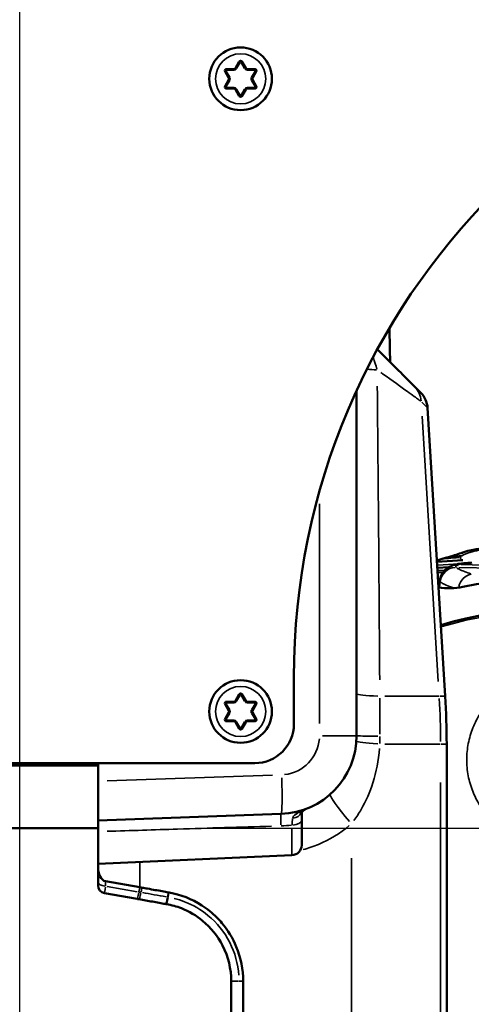
# Model space of a CAD drawing. Units: millimetres. Extents: x -920 to 4150, y -460 to 2950.
# Drawn here: x 937 to 994, y 2435 to 2561 of the extents above; entities that cross this region are included whole.
import ezdxf

# ---------------------------------------------------------------- set-up
doc = ezdxf.new("R2010")
doc.units = ezdxf.units.MM
doc.header["$LTSCALE"] = 10
for name, color, linetype, lineweight in [('Centerline (ISO)', 7, 'Continuous', 25), ('Dimension (ISO)', 7, 'Continuous', 25), ('Visible (ISO)', 7, 'Continuous', 50), ('Visible Narrow (ISO)', 7, 'Continuous', 35)]:
    doc.layers.add(name, color=color, linetype=linetype, lineweight=lineweight)
doc.styles.add('Standardtext', font='GENISO.shx')
doc.dimstyles.new('Default (ISO)', dxfattribs={"dimscale": 10, "dimtxt": 3.5, "dimasz": 4, "dimexe": 2, "dimexo": 0, "dimgap": 0.35, "dimtad": 1, "dimrnd": 1e-08, "dimtxsty": 'Standardtext', "dimblk": 'Filled-1', "dimcen": 0.09, "dimdle": 15, "dimclrd": 256, "dimclre": 256, "dimclrt": 256, "dimadec": 1, "dimazin": 2, "dimtfac": 1, "dimtdec": 3, "dimtmove": 0, "dimatfit": 3, "dimldrblk": 'Filled-1', "dimfxl": 1, "dimtolj": 1, "dimlwd": 25, "dimlwe": 25, "dimarcsym": 0})

# ---------------------------------------------------------------- blocks, each defined once
blk = doc.blocks.new('Filled-1')
at = {"color": 0}
for p, q in [((0, 0), (-1, 0.125)), ((-1, 0.125), (-1, -0.125)), ((-1, 0), (0, 0)), ((-1, -0.125), (0, 0))]:
    blk.add_line(p, q, dxfattribs=at)
at = {"color": 0, "flags": 128}
blk.add_lwpolyline([(-1, -0.125), (0, 0), (-1, 0.125), (-1, -0.125)], dxfattribs=at)
at = {"color": 0}
blk.add_solid([(-1, -0.125), (0, 0), (-1, 0.125), (-1, -0.125)], dxfattribs=at)
blk = doc.blocks.new('*D18')
at = {"layer": 'Defpoints', "color": 0, "transparency": 16777216}
for p in [(960.09, 2457.28), (1277.87, 2457.28), (961.7, 157.58)]:
    blk.add_point(p, dxfattribs=at)
at = {"layer": 'Dimension (ISO)', "color": 208, "lineweight": 25, "true_color": 0x3f003f, "transparency": 16777216}
for p, q in [((960.09, 2457.28), (1297.87, 2457.28)), ((1277.87, 197.58), (1277.87, 2417.28)), ((961.7, 157.58), (1297.87, 157.58))]:
    blk.add_line(p, q, dxfattribs=at)
at = {"layer": 'Dimension (ISO)', "color": 208, "lineweight": 25, "true_color": 0x3f003f, "transparency": 16777216, "xscale": 40, "yscale": 40, "zscale": 40}
for p, rotation in [((1277.87, 2457.28), 90), ((1277.87, 157.58), 270)]:
    blk.add_blockref('Filled-1', p, dxfattribs=dict(at, rotation=rotation))
at = {"layer": 'Dimension (ISO)', "lineweight": 25, "transparency": 16777216, "insert": (1227.6, 1307.43), "char_height": 35, "attachment_point": 2, "rotation": 90, "style": 'Standardtext'}
blk.add_mtext('\\A1; \\FGENISO|b0|i0;\\H35.0000;L (Length of leg profile)', dxfattribs=at)

msp = doc.modelspace()

# ---------------------------------------------------------------- linework, layer by layer
at = {"layer": 'Centerline (ISO)', "linetype": 'Continuous'}
msp.add_line((936.852, 123.995), (936.852, 2737.88), dxfattribs=at)
at = {"layer": 'Visible (ISO)'}
for p, q in [((964.879, 2555.178), (964.388, 2554.328)), ((965.716, 2554.328), (965.226, 2555.178)), ((963.06, 2553.928), (963.551, 2553.078)), ((964.215, 2554.228), (963.234, 2554.228)), ((966.871, 2554.228), (965.889, 2554.228)), ((966.553, 2553.078), (967.044, 2553.928)), ((963.551, 2552.878), (963.06, 2552.028)), ((967.044, 2552.028), (966.553, 2552.878)), ((963.234, 2551.728), (964.215, 2551.728)), ((964.388, 2551.628), (964.879, 2550.778)), ((965.226, 2550.778), (965.716, 2551.628)), ((965.889, 2551.728), (966.871, 2551.728)), ((979.852, 2469.078), (979.852, 2513.129)), ((988.914, 2510.952), (991.166, 2474.128)), ((993.395, 2491.523), (990.116, 2491.284)), ((990.899, 2489.972), (990.199, 2489.934)), ((991.12, 2489.984), (991.12, 2489.984)), ((993.453, 2490.11), (993.453, 2490.11)), ((990.406, 2488.03), (990.481, 2488.884)), ((971.852, 2476.578), (971.852, 2470.578)), ((964.215, 2473.428), (963.234, 2473.428)), ((964.879, 2474.378), (964.388, 2473.528)), ((965.716, 2473.528), (965.226, 2474.378)), ((966.871, 2473.428), (965.889, 2473.428)), ((963.06, 2473.128), (963.551, 2472.278)), ((966.553, 2472.278), (967.044, 2473.128)), ((963.551, 2472.078), (963.06, 2471.228)), ((963.234, 2470.928), (964.215, 2470.928)), ((965.889, 2470.928), (966.871, 2470.928)), ((967.044, 2471.228), (966.553, 2472.078)), ((964.388, 2470.828), (964.879, 2469.978)), ((965.226, 2469.978), (965.716, 2470.828)), ((991.352, 2392.417), (991.352, 2468.023)), ((906.852, 2465.578), (966.852, 2465.578)), ((926.852, 2465.278), (946.852, 2465.278)), ((946.852, 2465.33), (946.852, 2463.269)), ((946.852, 2458.275), (946.852, 2463.269)), ((946.852, 2458.275), (970.201, 2459.09)), ((926.852, 2457.278), (946.852, 2457.278)), ((946.852, 2458.275), (946.852, 2456.837)), ((972.852, 2458.3), (972.852, 2455.122)), ((946.852, 2452.742), (946.852, 2456.837)), ((971.609, 2453.823), (946.852, 2452.742)), ((946.852, 2452.404), (946.852, 2452.742)), ((946.852, 2452.404), (946.852, 2450.421)), ((946.852, 2449.958), (946.852, 2450.421)), ((952.195, 2449.725), (947.793, 2450.501)), ((947.679, 2448.973), (951.843, 2448.239)), ((963.852, 2437.73), (963.852, 2368.534)), ((965.373, 2368.534), (965.373, 2437.73))]:
    msp.add_line(p, q, dxfattribs=at)
for centre in [(965.052, 2552.978), (965.052, 2472.178)]:
    msp.add_circle(centre, 4, dxfattribs=at)
for centre, radius, start, end in [((1059.352, 2476.578), 87.5, 90, 180), ((640.152, 2512.578), 344, 0.70388, 1.42513), ((985.919, 2510.769), 3, 3.5, 45), ((1002.852, 2443.578), 45.5, 255.35986, 101.96863), ((991.758, 2495.915), 8, 259.60692, 281.96863), ((1002.852, 2443.578), 41.483, 253.90566, 107.16429), ((891.352, 2468.023), 100, 0, 3.5), ((966.852, 2470.578), 5, 270, 0), ((969.852, 2469.084), 10, 272, 359.96508), ((947.852, 2465.33), 1, 165.60949, 180), ((973.652, 2458.975), 0.8, 110.60061, 138.38121), ((971.552, 2455.122), 1.3, 272.5, 0), ((947.852, 2449.958), 1, 180, 260)]:
    msp.add_arc(centre, radius, start, end, dxfattribs=at)
for centre, major_axis, ratio, start_param, end_param in [((965.052, 2555.078), (0, 0.2), 0.9999882, 5.2359979, 7.3303726), ((963.234, 2554.028), (0.173, -0.1), 0.9999882, 2.0944053, 4.18878), ((966.871, 2554.028), (0.173, 0.1), 0.9999882, 5.2359979, 7.3303727), ((963.38, 2552.978), (0, 0.199), 0.9946883, 4.7124955, 5.2384854), ((963.38, 2552.978), (0, 0.199), 0.9946883, 4.1862929, 4.7122829), ((966.725, 2552.978), (0, -0.199), 0.9946883, 4.1862929, 4.7122829), ((966.725, 2552.978), (0, -0.199), 0.9946883, 4.7124955, 5.2384854), ((963.234, 2551.928), (0.173, 0.1), 0.9999882, 2.0944053, 4.18878), ((966.871, 2551.928), (0.173, -0.1), 0.9999882, 5.2359979, 7.3303727), ((965.052, 2550.878), (0, 0.2), 0.9999882, 2.0944053, 4.18878), ((994.179, 2489.164), (-0.144, 1.995), 0.8863577, 0.0000991, 0.0001065), ((992.813, 2488.95), (-0.623, 1.9), 0.9749028, 6.2831695, 6.2849358), ((963.234, 2473.228), (0.173, -0.1), 0.9999882, 2.0944053, 4.18878), ((965.052, 2474.278), (0, 0.2), 0.9999882, 5.2359979, 7.3303726), ((966.871, 2473.228), (0.173, 0.1), 0.9999882, 5.2359979, 7.3303727), ((963.38, 2472.178), (0, 0.199), 0.9946883, 4.7124955, 5.2384854), ((963.38, 2472.178), (0, 0.199), 0.9946883, 4.1862929, 4.7122829), ((966.725, 2472.178), (0, -0.199), 0.9946883, 4.1862929, 4.7122829), ((966.725, 2472.178), (0, -0.199), 0.9946883, 4.7124955, 5.2384854), ((963.234, 2471.128), (0.173, 0.1), 0.9999882, 2.0944053, 4.18878), ((966.871, 2471.128), (0.173, -0.1), 0.9999882, 5.2359979, 7.3303727), ((965.052, 2470.078), (0, 0.2), 0.9999882, 2.0944053, 4.18878), ((947.852, 2452.337), (0.052, -1.843), 0.5417461, 4.6604919, 6.17232)]:
    msp.add_ellipse(centre, major_axis=major_axis, ratio=ratio, start_param=start_param, end_param=end_param, dxfattribs=at)
for points, knots in [([(964.215, 2554.228), (964.24, 2554.228), (964.267, 2554.233), (964.316, 2554.253), (964.339, 2554.269), (964.368, 2554.299), (964.379, 2554.313), (964.388, 2554.328)], [0, 0, 0, 0, 0.007532625, 0.007532625, 0.01506525, 0.01506525, 0.020144837, 0.020144837, 0.020144837, 0.020144837]), ([(965.716, 2554.328), (965.729, 2554.306), (965.747, 2554.286), (965.789, 2554.253), (965.813, 2554.241), (965.854, 2554.231), (965.872, 2554.228), (965.889, 2554.228)], [0, 0, 0, 0, 0.007532625, 0.007532625, 0.01506525, 0.01506525, 0.020144837, 0.020144837, 0.020144837, 0.020144837]), ([(964.388, 2551.628), (964.376, 2551.65), (964.358, 2551.67), (964.316, 2551.703), (964.291, 2551.715), (964.251, 2551.726), (964.233, 2551.728), (964.215, 2551.728)], [0, 0, 0, 0, 0.007532625, 0.007532625, 0.01506525, 0.01506525, 0.020144837, 0.020144837, 0.020144837, 0.020144837]), ([(965.889, 2551.728), (965.864, 2551.728), (965.838, 2551.723), (965.788, 2551.703), (965.766, 2551.687), (965.736, 2551.658), (965.725, 2551.644), (965.716, 2551.628)], [0, 0, 0, 0, 0.007532625, 0.007532625, 0.01506525, 0.01506525, 0.020144837, 0.020144837, 0.020144837, 0.020144837]), ([(987.227, 2513.704), (987.198, 2513.732), (987.116, 2513.814), (986.769, 2514.162), (986.422, 2514.508), (985.366, 2515.565), (984.577, 2516.353), (983.3, 2517.63), (982.91, 2518.02), (982.507, 2518.424)], [0.0570326, 0.0570326, 0.0570326, 0.0570326, 0.2694606, 0.2694606, 0.6093455, 0.6093455, 1.0511957, 1.0511957, 1.2321852, 1.2321852, 1.2321852, 1.2321852]), ([(988.04, 2512.89), (988.04, 2512.89), (988.039, 2512.891), (988.005, 2512.925), (987.735, 2513.196), (987.227, 2513.704)], [0, 0, 0, 0, 0.003593204, 0.003593204, 0.057032621, 0.057032621, 0.057032621, 0.057032621]), ([(991.185, 2491.798), (991.421, 2491.849), (991.743, 2491.947), (992.406, 2492.152), (992.725, 2492.25), (993.153, 2492.377), (993.293, 2492.418), (993.372, 2492.443), (993.383, 2492.446), (993.383, 2492.446)], [0, 0, 0, 0, 0.3344643, 0.3344643, 0.58028103, 0.58028103, 0.7033209, 0.7033209, 0.73623154, 0.73623154, 0.73623154, 0.73623154]), ([(993.296, 2492.42), (993.63, 2492.562), (993.98, 2492.664), (994.849, 2492.864), (995.37, 2492.939), (996.253, 2493.05), (996.618, 2493.09), (996.986, 2493.129)], [0.0185669, 0.0185669, 0.0185669, 0.0185669, 0.13008719, 0.13008719, 0.29926711, 0.29926711, 0.41909253, 0.41909253, 0.41909253, 0.41909253]), ([(990.406, 2491.532), (990.564, 2491.612), (990.733, 2491.677), (990.913, 2491.729), (991.128, 2491.792), (991.36, 2491.837), (991.606, 2491.873), (991.852, 2491.908), (992.111, 2491.934), (992.382, 2491.956), (992.652, 2491.978), (992.935, 2491.997), (993.224, 2492.019)], [0.36026202, 0.36026202, 0.36026202, 0.36026202, 0.5, 0.5, 0.5, 0.66666667, 0.66666667, 0.66666667, 0.83333333, 0.83333333, 0.83333333, 1, 1, 1, 1]), ([(990.481, 2488.884), (990.504, 2489.148), (990.58, 2489.409), (990.8, 2489.855), (990.943, 2490.047), (991.246, 2490.356), (991.407, 2490.474), (991.737, 2490.674), (991.904, 2490.747), (992.104, 2490.821), (992.145, 2490.835), (992.187, 2490.849)], [0, 0, 0, 0, 0.09266522, 0.09266522, 0.18207546, 0.18207546, 0.27499654, 0.27499654, 0.38938525, 0.38938525, 0.42013251, 0.42013251, 0.42013251, 0.42013251]), ([(964.215, 2473.428), (964.24, 2473.428), (964.267, 2473.433), (964.316, 2473.453), (964.339, 2473.469), (964.368, 2473.499), (964.379, 2473.513), (964.388, 2473.528)], [0, 0, 0, 0, 0.007532625, 0.007532625, 0.01506525, 0.01506525, 0.020144837, 0.020144837, 0.020144837, 0.020144837]), ([(965.716, 2473.528), (965.729, 2473.506), (965.747, 2473.486), (965.789, 2473.453), (965.813, 2473.441), (965.854, 2473.431), (965.872, 2473.428), (965.889, 2473.428)], [0, 0, 0, 0, 0.007532625, 0.007532625, 0.01506525, 0.01506525, 0.020144837, 0.020144837, 0.020144837, 0.020144837]), ([(964.388, 2470.828), (964.376, 2470.85), (964.358, 2470.87), (964.316, 2470.903), (964.291, 2470.915), (964.251, 2470.926), (964.233, 2470.928), (964.215, 2470.928)], [0, 0, 0, 0, 0.007532625, 0.007532625, 0.01506525, 0.01506525, 0.020144837, 0.020144837, 0.020144837, 0.020144837]), ([(965.889, 2470.928), (965.864, 2470.928), (965.838, 2470.923), (965.788, 2470.903), (965.766, 2470.887), (965.736, 2470.858), (965.725, 2470.844), (965.716, 2470.828)], [0, 0, 0, 0, 0.007532625, 0.007532625, 0.01506525, 0.01506525, 0.020144837, 0.020144837, 0.020144837, 0.020144837]), ([(972.742, 2459.221), (972.742, 2459.221), (972.746, 2459.224), (972.762, 2459.239), (972.776, 2459.25), (972.816, 2459.284), (972.837, 2459.301), (972.902, 2459.355), (972.94, 2459.386), (973.021, 2459.47), (973.037, 2459.486), (973.054, 2459.506)], [0.107113016, 0.107113016, 0.107113016, 0.107113016, 0.123350044, 0.123350044, 0.139889604, 0.139889604, 0.151087389, 0.151087389, 0.160430156, 0.160430156, 0.162465373, 0.162465373, 0.162465373, 0.162465373]), ([(972.852, 2458.3), (972.852, 2458.534), (972.852, 2458.755), (972.852, 2459.085), (972.852, 2459.202), (972.852, 2459.314)], [-0.16011613, -0.16011613, -0.16011613, -0.16011613, -0.08005807, -0.08005807, -0.03228519, -0.03228519, -0.03228519, -0.03228519]), ([(952.46, 2449.679), (952.416, 2449.686), (952.372, 2449.694), (952.284, 2449.71), (952.239, 2449.717), (952.195, 2449.725)], [0.744158642, 0.744158642, 0.744158642, 0.744158642, 0.757593506, 0.757593506, 0.77102837, 0.77102837, 0.77102837, 0.77102837]), ([(955.853, 2449.08), (955.579, 2449.129), (955.305, 2449.177), (954.739, 2449.277), (954.448, 2449.328), (954.157, 2449.379), (953.83, 2449.437), (953.503, 2449.495), (952.937, 2449.594), (952.699, 2449.636), (952.46, 2449.679)], [1.5171790345, 1.5171790345, 1.5171790345, 1.5171790345, 1.5195983471, 1.5195983471, 1.522171065, 1.522171065, 1.522171065, 1.5250559168, 1.5250559168, 1.5271630955, 1.5271630955, 1.5271630955, 1.5271630955]), ([(955.913, 2449.07), (955.903, 2449.071), (955.893, 2449.073), (955.873, 2449.077), (955.863, 2449.078), (955.853, 2449.08)], [1.3326655304, 1.3326655304, 1.3326655304, 1.3326655304, 1.335197844, 1.335197844, 1.3377301577, 1.3377301577, 1.3377301577, 1.3377301577]), ([(965.373, 2437.73), (965.373, 2439.178), (965.083, 2440.722), (964.04, 2443.242), (963.408, 2444.271), (962.667, 2445.151), (962.453, 2445.406), (962.23, 2445.648), (961.44, 2446.439), (960.8, 2446.962), (958.838, 2448.228), (957.382, 2448.802), (955.913, 2449.07)], [0, 0, 0, 0, 0.3767078, 0.3767078, 0.6688651, 0.6688651, 0.6688651, 0.7534157, 0.7534157, 0.9602841, 0.9602841, 1.3326655, 1.3326655, 1.3326655, 1.3326655]), ([(951.843, 2448.239), (951.887, 2448.231), (951.931, 2448.223), (952.018, 2448.208), (952.062, 2448.2), (952.106, 2448.192)], [0, 0, 0, 0, 0.013396611, 0.013396611, 0.026793218, 0.026793218, 0.026793218, 0.026793218]), ([(952.106, 2448.192), (952.669, 2448.093), (953.231, 2447.994), (954.355, 2447.796), (954.917, 2447.696), (955.479, 2447.597)], [0.00000009, 0.00000009, 0.00000009, 0.00000009, 0.17146018, 0.17146018, 0.34291932, 0.34291932, 0.34291932, 0.34291932]), ([(955.479, 2447.597), (955.489, 2447.596), (955.499, 2447.594), (955.52, 2447.59), (955.53, 2447.589), (955.54, 2447.587)], [0.0000042471, 0.0000042471, 0.0000042471, 0.0000042471, 0.0030590085, 0.0030590085, 0.006118017, 0.006118017, 0.006118017, 0.006118017]), ([(955.54, 2447.587), (955.548, 2447.585), (955.556, 2447.584), (955.572, 2447.581), (955.581, 2447.58), (955.589, 2447.578)], [0, 0, 0, 0, 0.00250098, 0.00250098, 0.0050019601, 0.0050019601, 0.0050019601, 0.0050019601]), ([(955.589, 2447.578), (956.237, 2447.464), (956.873, 2447.285), (958.467, 2446.664), (959.387, 2446.125), (961.258, 2444.588), (962.134, 2443.499), (963.473, 2440.878), (963.852, 2439.305), (963.852, 2437.73)], [0, 0, 0, 0, 0.2371508, 0.2371508, 0.6165921, 0.6165921, 1.1098658, 1.1098658, 1.6767669, 1.6767669, 1.6767669, 1.6767669])]:
    msp.add_open_spline(points, degree=3, knots=knots, dxfattribs=at)
for points in [[(990.107, 2491.443), (990.21, 2491.47), (990.308, 2491.497), (990.411, 2491.527)], [(990.372, 2491.516), (990.38, 2491.52), (990.392, 2491.525), (990.406, 2491.532)], [(992.19, 2490.85), (992.757, 2491.036), (993.315, 2491.107), (994.035, 2491.159)], [(994.035, 2491.159), (994.114, 2491.165), (994.194, 2491.17), (994.275, 2491.174)], [(994.275, 2491.174), (994.374, 2491.18), (994.474, 2491.185), (994.573, 2491.189)], [(990.481, 2488.884), (990.481, 2488.884), (990.481, 2488.884), (990.481, 2488.884)]]:
    msp.add_open_spline(points, degree=3, dxfattribs=at)
at = {"layer": 'Visible Narrow (ISO)'}
for p, q in [((964.999, 2555.109), (964.88, 2555.178)), ((965.106, 2555.109), (965.225, 2555.178)), ((963.18, 2553.997), (963.061, 2553.928)), ((963.657, 2553.196), (963.215, 2553.961)), ((963.234, 2554.09), (963.234, 2554.228)), ((963.283, 2554.078), (964.166, 2554.078)), ((964.215, 2554.09), (964.215, 2554.228)), ((964.508, 2554.259), (964.389, 2554.328)), ((964.543, 2554.296), (964.984, 2555.061)), ((965.12, 2555.061), (965.562, 2554.296)), ((965.597, 2554.259), (965.716, 2554.328)), ((965.889, 2554.09), (965.889, 2554.228)), ((965.939, 2554.078), (966.822, 2554.078)), ((966.89, 2553.961), (966.448, 2553.196)), ((966.871, 2554.09), (966.871, 2554.228)), ((966.924, 2553.997), (967.044, 2553.928)), ((963.215, 2551.996), (963.657, 2552.761)), ((963.671, 2553.147), (963.552, 2553.078)), ((963.671, 2552.809), (963.552, 2552.878)), ((966.434, 2553.147), (966.553, 2553.078)), ((966.434, 2552.809), (966.553, 2552.878)), ((966.448, 2552.761), (966.89, 2551.996)), ((963.18, 2551.959), (963.061, 2552.028)), ((963.234, 2551.866), (963.234, 2551.729)), ((964.166, 2551.878), (963.283, 2551.878)), ((964.215, 2551.866), (964.215, 2551.729)), ((964.508, 2551.697), (964.389, 2551.628)), ((964.984, 2550.896), (964.543, 2551.661)), ((965.562, 2551.661), (965.12, 2550.896)), ((965.597, 2551.697), (965.716, 2551.628)), ((965.889, 2551.866), (965.889, 2551.729)), ((966.822, 2551.878), (965.939, 2551.878)), ((966.871, 2551.866), (966.871, 2551.729)), ((966.924, 2551.959), (967.044, 2552.028)), ((964.999, 2550.847), (964.88, 2550.778)), ((965.106, 2550.847), (965.225, 2550.778)), ((990.279, 2476.01), (988.21, 2509.884)), ((975.114, 2498.687), (975.114, 2470.639)), ((990.286, 2490.851), (992.845, 2491.034)), ((990.232, 2490.174), (991.085, 2490.235)), ((990.236, 2490.471), (991.488, 2490.56)), ((990.24, 2490.552), (991.645, 2490.652)), ((991.464, 2490.262), (991.464, 2490.262)), ((992.905, 2490.572), (998.605, 2490.445)), ((993.192, 2490.933), (998.647, 2490.775)), ((963.234, 2473.29), (963.234, 2473.428)), ((964.215, 2473.29), (964.215, 2473.428)), ((964.508, 2473.459), (964.389, 2473.528)), ((964.543, 2473.496), (964.984, 2474.261)), ((964.999, 2474.309), (964.88, 2474.378)), ((965.106, 2474.309), (965.225, 2474.378)), ((965.12, 2474.261), (965.562, 2473.496)), ((965.597, 2473.459), (965.716, 2473.528)), ((965.889, 2473.29), (965.889, 2473.428)), ((966.871, 2473.29), (966.871, 2473.428)), ((983.453, 2474.128), (990.337, 2474.128)), ((990.469, 2474.128), (991.164, 2474.128)), ((963.18, 2473.197), (963.061, 2473.128)), ((963.657, 2472.396), (963.215, 2473.161)), ((963.283, 2473.278), (964.166, 2473.278)), ((963.671, 2472.347), (963.552, 2472.278)), ((965.939, 2473.278), (966.822, 2473.278)), ((966.434, 2472.347), (966.553, 2472.278)), ((966.89, 2473.161), (966.448, 2472.396)), ((966.924, 2473.197), (967.044, 2473.128)), ((963.18, 2471.159), (963.061, 2471.228)), ((963.215, 2471.196), (963.657, 2471.961)), ((963.234, 2471.066), (963.234, 2470.929)), ((964.166, 2471.078), (963.283, 2471.078)), ((963.671, 2472.009), (963.552, 2472.078)), ((964.215, 2471.066), (964.215, 2470.929)), ((964.508, 2470.897), (964.389, 2470.828)), ((965.597, 2470.897), (965.716, 2470.828)), ((965.889, 2471.066), (965.889, 2470.929)), ((966.822, 2471.078), (965.939, 2471.078)), ((966.434, 2472.009), (966.553, 2472.078)), ((966.448, 2471.961), (966.89, 2471.196)), ((966.871, 2471.066), (966.871, 2470.929)), ((966.924, 2471.159), (967.044, 2471.228)), ((964.984, 2470.096), (964.543, 2470.861)), ((964.999, 2470.047), (964.88, 2469.978)), ((965.106, 2470.047), (965.225, 2469.978)), ((965.562, 2470.861), (965.12, 2470.096)), ((990.522, 2468.023), (983.46, 2468.023)), ((991.35, 2468.023), (990.656, 2468.023)), ((969.117, 2464.046), (948.024, 2463.31)), ((990.58, 2374.535), (990.58, 2463.102)), ((971.609, 2453.833), (971.609, 2457.329)), ((979.198, 2373.679), (979.198, 2453.437)), ((952.195, 2449.888), (952.195, 2452.813)), ((947.793, 2449.91), (947.793, 2450.47)), ((951.858, 2449.162), (948.007, 2449.841)), ((952.078, 2449.155), (952.189, 2449.695)), ((952.454, 2449.649), (952.343, 2449.108)), ((955.733, 2448.512), (955.847, 2449.05)), ((955.906, 2449.04), (955.79, 2448.502)), ((964.763, 2437.73), (963.855, 2437.73)), ((964.878, 2437.73), (965.347, 2437.73))]:
    msp.add_line(p, q, dxfattribs=at)
for centre in [(965.052, 2552.978), (965.052, 2472.178)]:
    msp.add_circle(centre, 3.197, dxfattribs=at)
for centre, radius, start, end in [((963.234, 2554.028), 0.05, 96, 204), ((964.215, 2554.428), 0.35, 273, 327), ((965.052, 2555.078), 0.05, 36, 144), ((965.889, 2554.428), 0.35, 213, 267), ((966.871, 2554.028), 0.05, 336, 84), ((963.378, 2552.978), 0.35, 333, 27), ((966.727, 2552.978), 0.35, 153, 207), ((963.234, 2551.928), 0.05, 156, 264), ((964.215, 2551.528), 0.35, 33, 87), ((965.889, 2551.528), 0.35, 93, 147), ((966.871, 2551.928), 0.05, 276, 24), ((965.052, 2550.878), 0.05, 216, 324), ((1002.852, 2443.578), 41.255, 253.81408, 107.24145), ((964.215, 2473.628), 0.35, 273, 327), ((965.052, 2474.278), 0.05, 36, 144), ((965.889, 2473.628), 0.35, 213, 267), ((963.234, 2473.228), 0.05, 96, 204), ((963.378, 2472.178), 0.35, 333, 27), ((966.727, 2472.178), 0.35, 153, 207), ((966.871, 2473.228), 0.05, 336, 84), ((963.234, 2471.128), 0.05, 156, 264), ((964.215, 2470.728), 0.35, 33, 87), ((965.889, 2470.728), 0.35, 93, 147), ((966.871, 2471.128), 0.05, 276, 24), ((965.052, 2470.078), 0.05, 216, 324), ((970.114, 2469.084), 5, 276.39825, 355.56682)]:
    msp.add_arc(centre, radius, start, end, dxfattribs=at)
for centre, major_axis, ratio, start_param, end_param in [((984.852, 2516.121), (-5, 0), 0.0693575, 0.7619524, 1.0597412), ((985.105, 2511.582), (2.121, 2.121), 0.9967439, 5.5936348, 6.2468932), ((1006.987, 2492.74), (13.901, 0.944), 0.103545, 3.113151, 3.3338392), ((1011.598, 2493.093), (-18.512, -1.298), 0.0897577, 6.1589778, 6.2430001), ((994.179, 2489.164), (-0.144, 1.995), 0.8863577, 6.1499869, 6.276175), ((994.386, 2489.177), (-0.111, 1.997), 0.872995, 6.164304, 6.2769284), ((1007.527, 2487.853), (14.979, -2.729), 0.1289917, 2.6506299, 2.6768857), ((992.53, 2488.587), (1.426, 1.402), 0.992312, 0.8440783, 2.2061533), ((992.813, 2488.95), (-0.623, 1.9), 0.9749028, 5.937984, 6.2650018), ((994.542, 2487.741), (0.571, 1.917), 0.8505761, 0.383962, 1.623588), ((984.852, 2474.433), (-5, 0), 0.0668226, 0.0576015, 1.0944283), ((890.724, 2468.023), (0, 100), 0.9985614, 4.7154433, 4.7704212), ((974.852, 2469.081), (5, -0.003), 0.0000319, 0.0759253, 1.4425164), ((984.852, 2469.075), (-5, 0.003), 0.0112185, 0.0577973, 1.0981489), ((984.815, 2468.023), (-4.987, 0.354), 0.0309468, 0.0579712, 1.1014526), ((970.027, 2464.087), (0.174, -4.997), 0.0523042, 0.0784485, 1.4905213), ((979.812, 2457.868), (-3.32, 3.739), 0.0922562, 0.0744526, 1.4145986), ((973.278, 2459.159), (-0.163, 0.473), 0.8012584, 0.0251974, 0.478751), ((973.431, 2459.213), (-0.17, 0.47), 0.9552288, 0.0256897, 0.488104), ((970.306, 2456.092), (-0.105, 2.998), 0.030359, 0.0527083, 1.0014586), ((971.552, 2459.531), (1.3, 0), 0.7644835, 4.8731413, 5.9660094), ((972.105, 2460.421), (-1.277, -0.246), 0.9421364, 1.6192127, 2.0772278), ((971.552, 2458.3), (1.3, 0), 0.483731, 4.8323804, 6.2068272), ((947.852, 2450.421), (-1, 0), 0.542778, 0.0755914, 1.4362367), ((947.852, 2450.973), (-0.174, -2), 0.0213132, 0.0479098, 0.9441245), ((952.19, 2450.208), (-0.347, -1.97), 0.0429579, 0.0497897, 0.9460044), ((952.454, 2450.162), (-0.347, -1.97), 0.0434134, 0.0497921, 0.9460493), ((955.827, 2449.567), (-0.347, -1.97), 0.0532357, 0.0498528, 0.9472024), ((955.887, 2449.556), (-0.347, -1.97), 0.0512171, 0.0498518, 0.9471837), ((955.936, 2449.548), (-0.347, -1.97), 0.0486145, 0.04985, 0.9471491)]:
    msp.add_ellipse(centre, major_axis=major_axis, ratio=ratio, start_param=start_param, end_param=end_param, dxfattribs=at)
for points, knots in [([(982.453, 2515.898), (982.301, 2516.388), (982.15, 2516.873), (982.003, 2517.338), (982.001, 2517.345), (981.998, 2517.353)], [-1.03462995, -1.03462995, -1.03462995, -1.03462995, -0.76385421, -0.76385421, -0.75931597, -0.75931597, -0.75931597, -0.75931597]), ([(982.954, 2515.476), (983.027, 2515.424), (983.099, 2515.372), (984.436, 2514.415), (985.529, 2513.626), (986.989, 2512.57), (987.466, 2512.223), (987.897, 2511.91), (987.995, 2511.839), (988.052, 2511.797)], [-1.07627143, -1.07627143, -1.07627143, -1.07627143, -1.05119575, -1.05119575, -0.60934547, -0.60934547, -0.26946064, -0.26946064, -0.11067677, -0.11067677, -0.11067677, -0.11067677]), ([(982.804, 2476.212), (982.76, 2482.466), (982.713, 2488.719), (982.612, 2501.226), (982.557, 2507.479), (982.499, 2513.731)], [-3.9695161, -3.9695161, -3.9695161, -3.9695161, -2.089219, -2.089219, -0.2089219, -0.2089219, -0.2089219, -0.2089219]), ([(988.175, 2511.686), (988.635, 2511.229), (988.88, 2510.985), (988.911, 2510.955), (988.911, 2510.954), (988.911, 2510.954)], [-0.05418099, -0.05418099, -0.05418099, -0.05418099, -0.003593204, -0.003593204, -0.002851631, -0.002851631, -0.002851631, -0.002851631]), ([(996.976, 2493.1), (996.548, 2493.02), (996.151, 2492.941), (995.787, 2492.862), (995.333, 2492.763), (994.931, 2492.665), (994.587, 2492.569), (993.967, 2492.395), (993.532, 2492.228), (993.296, 2492.071)], [0.05, 0.05, 0.05, 0.05, 0.25002456, 0.25002456, 0.25002456, 0.50007436, 0.50007436, 0.50007436, 0.95, 0.95, 0.95, 0.95]), ([(993.59, 2492.533), (993.729, 2492.582), (994.141, 2492.706), (994.753, 2492.835), (995.385, 2492.935), (995.944, 2493.008), (996.446, 2493.067), (996.849, 2493.111), (997.08, 2493.136), (997.169, 2493.145)], [0.27832244, 0.27832244, 0.27832244, 0.27832244, 0.33333333, 0.44444444, 0.55555556, 0.66666667, 0.77777778, 0.88888889, 0.96201697, 0.96201697, 0.96201697, 0.96201697]), ([(992.935, 2490.956), (993.02, 2490.981), (993.116, 2491.004), (993.224, 2491.026), (993.232, 2491.028), (993.239, 2491.029), (993.247, 2491.031), (993.385, 2491.058), (993.543, 2491.082), (993.716, 2491.103), (993.723, 2491.104), (993.729, 2491.105), (993.735, 2491.106), (993.877, 2491.123), (994.03, 2491.138), (994.192, 2491.15)], [0.05, 0.05, 0.05, 0.05, 0.31485393, 0.31485393, 0.31485393, 0.33333333, 0.33333333, 0.33333333, 0.66666667, 0.66666667, 0.66666667, 0.67875099, 0.67875099, 0.67875099, 0.95, 0.95, 0.95, 0.95]), ([(992.57, 2490.599), (992.54, 2490.637), (992.529, 2490.674), (992.537, 2490.71), (992.546, 2490.752), (992.58, 2490.793), (992.639, 2490.832), (992.69, 2490.865), (992.757, 2490.896), (992.843, 2490.926)], [0.0499999, 0.0499999, 0.0499999, 0.0499999, 0.33333333, 0.33333333, 0.33333333, 0.66666667, 0.66666667, 0.66666667, 0.94999813, 0.94999813, 0.94999813, 0.94999813]), ([(994.417, 2489.765), (994.148, 2489.85), (993.909, 2489.933), (993.696, 2490.014), (993.67, 2490.024), (993.643, 2490.034), (993.618, 2490.044), (993.344, 2490.15), (993.117, 2490.251), (992.944, 2490.341), (992.942, 2490.343), (992.94, 2490.344), (992.938, 2490.345), (992.794, 2490.42), (992.689, 2490.488), (992.621, 2490.547)], [0.05, 0.05, 0.05, 0.05, 0.30195754, 0.30195754, 0.30195754, 0.33333333, 0.33333333, 0.33333333, 0.66666667, 0.66666667, 0.66666667, 0.6707531, 0.6707531, 0.6707531, 0.95, 0.95, 0.95, 0.95]), ([(992.225, 2487.986), (992.044, 2488.045), (991.876, 2488.103), (991.722, 2488.159), (991.406, 2488.274), (991.147, 2488.384), (990.95, 2488.483), (990.779, 2488.568), (990.655, 2488.646), (990.577, 2488.714)], [0.16974278, 0.16974278, 0.16974278, 0.16974278, 0.33333333, 0.33333333, 0.33333333, 0.66666667, 0.66666667, 0.66666667, 0.95630225, 0.95630225, 0.95630225, 0.95630225]), ([(1003.723, 2476.868), (1003.044, 2476.799), (1002.369, 2476.666), (1001.711, 2476.471), (1001.054, 2476.276), (1000.414, 2476.018), (999.805, 2475.703), (999.195, 2475.387), (998.614, 2475.014), (998.074, 2474.589), (997.534, 2474.164), (997.034, 2473.688), (996.582, 2473.168), (996.131, 2472.648), (995.728, 2472.084), (995.382, 2471.487), (995.036, 2470.891), (994.747, 2470.261), (994.519, 2469.609), (994.292, 2468.957), (994.126, 2468.282), (994.026, 2467.597), (993.926, 2466.912), (993.891, 2466.217), (993.922, 2465.526), (993.953, 2464.834), (994.049, 2464.146), (994.212, 2463.472), (994.375, 2462.797), (994.604, 2462.136), (994.877, 2461.529), (995.15, 2460.923), (995.467, 2460.372), (995.8, 2459.882), (996.133, 2459.392), (996.483, 2458.964), (996.837, 2458.583), (997.192, 2458.203), (997.552, 2457.87), (997.916, 2457.573), (998.279, 2457.276), (998.646, 2457.014), (999.019, 2456.78), (999.393, 2456.546), (999.773, 2456.34), (1000.144, 2456.164), (1000.515, 2455.988), (1000.876, 2455.843), (1001.219, 2455.723), (1001.562, 2455.603), (1001.887, 2455.508), (1002.196, 2455.432), (1002.505, 2455.355), (1002.798, 2455.297), (1003.075, 2455.252)], [0.05, 0.05, 0.05, 0.05, 0.1, 0.1, 0.1, 0.15, 0.15, 0.15, 0.2, 0.2, 0.2, 0.25, 0.25, 0.25, 0.3, 0.3, 0.3, 0.35, 0.35, 0.35, 0.4, 0.4, 0.4, 0.45, 0.45, 0.45, 0.5, 0.5, 0.5, 0.55, 0.55, 0.55, 0.6, 0.6, 0.6, 0.65, 0.65, 0.65, 0.7, 0.7, 0.7, 0.75, 0.75, 0.75, 0.8, 0.8, 0.8, 0.85, 0.85, 0.85, 0.9, 0.9, 0.9, 0.95, 0.95, 0.95, 0.95]), ([(982.837, 2469.28), (982.836, 2470.047), (982.834, 2470.813), (982.829, 2472.344), (982.825, 2473.109), (982.821, 2473.873)], [0.02650831, 0.02650831, 0.02650831, 0.02650831, 0.26797862, 0.26797862, 0.50914414, 0.50914414, 0.50914414, 0.50914414]), ([(982.813, 2468.073), (982.821, 2468.223), (982.826, 2468.373), (982.834, 2468.674), (982.837, 2468.824), (982.837, 2468.975)], [-0.100070012, -0.100070012, -0.100070012, -0.100070012, -0.052668427, -0.052668427, -0.005266843, -0.005266843, -0.005266843, -0.005266843]), ([(979.506, 2458.263), (979.841, 2458.708), (980.155, 2459.182), (981.048, 2460.72), (981.55, 2461.867), (982.368, 2464.464), (982.652, 2465.937), (982.772, 2467.441)], [0.0584712, 0.0584712, 0.0584712, 0.0584712, 0.2524597, 0.2524597, 0.6563953, 0.6563953, 1.1109536, 1.1109536, 1.1109536, 1.1109536]), ([(973.075, 2459.553), (973.114, 2459.586), (973.158, 2459.617), (973.252, 2459.672), (973.301, 2459.696), (973.353, 2459.717)], [0.00174059, 0.00174059, 0.00174059, 0.00174059, 0.017405901, 0.017405901, 0.033071213, 0.033071213, 0.033071213, 0.033071213]), ([(971.678, 2458.505), (971.667, 2458.392), (971.656, 2458.27), (971.634, 2458.007), (971.623, 2457.868), (971.612, 2457.721)], [0.00800581, 0.00800581, 0.00800581, 0.00800581, 0.08005807, 0.08005807, 0.15211033, 0.15211033, 0.15211033, 0.15211033]), ([(972.352, 2459.2), (972.345, 2459.193), (972.335, 2459.186), (972.301, 2459.162), (972.271, 2459.145), (972.163, 2459.082), (972.084, 2459.036), (971.894, 2458.906), (971.801, 2458.819), (971.717, 2458.679), (971.698, 2458.631), (971.688, 2458.582)], [-0.16735917, -0.16735917, -0.16735917, -0.16735917, -0.16079603, -0.16079603, -0.14603985, -0.14603985, -0.10797437, -0.10797437, -0.0415286, -0.0415286, -0.00880838, -0.00880838, -0.00880838, -0.00880838]), ([(971.839, 2459.283), (971.847, 2459.284), (971.857, 2459.285), (971.896, 2459.287), (971.935, 2459.287), (972.018, 2459.284), (972.059, 2459.283), (972.139, 2459.278), (972.177, 2459.275), (972.24, 2459.269), (972.264, 2459.266), (972.304, 2459.259), (972.321, 2459.255), (972.343, 2459.247), (972.35, 2459.244), (972.356, 2459.24)], [0.00761417, 0.00761417, 0.00761417, 0.00761417, 0.02180927, 0.02180927, 0.05899, 0.05899, 0.08759057, 0.08759057, 0.11108261, 0.11108261, 0.1261702, 0.1261702, 0.13777603, 0.13777603, 0.14466916, 0.14466916, 0.14466916, 0.14466916]), ([(971.88, 2459.292), (971.938, 2459.303), (972.001, 2459.314), (972.153, 2459.341), (972.245, 2459.356), (972.494, 2459.398), (972.647, 2459.427), (972.821, 2459.471), (972.872, 2459.486), (972.916, 2459.499)], [0.00779601, 0.00779601, 0.00779601, 0.00779601, 0.03513659, 0.03513659, 0.07027837, 0.07027837, 0.12933778, 0.12933778, 0.15791023, 0.15791023, 0.15791023, 0.15791023]), ([(972.959, 2459.512), (972.981, 2459.518), (973, 2459.524), (973.033, 2459.534), (973.047, 2459.538), (973.058, 2459.541)], [0.001793933, 0.001793933, 0.001793933, 0.001793933, 0.017939329, 0.017939329, 0.034084726, 0.034084726, 0.034084726, 0.034084726]), ([(948.018, 2456.874), (951.017, 2456.969), (954.015, 2457.064), (961.012, 2457.284), (965.011, 2457.409), (969.009, 2457.534)], [0.4170542, 0.4170542, 0.4170542, 0.4170542, 1.317539, 1.317539, 2.5183399, 2.5183399, 2.5183399, 2.5183399]), ([(973.032, 2454.549), (973.697, 2454.721), (974.35, 2454.94), (976.409, 2455.795), (977.74, 2456.614), (978.917, 2457.622)], [0.32348667, 0.32348667, 0.32348667, 0.32348667, 0.53350335, 0.53350335, 1.0042326, 1.0042326, 1.0042326, 1.0042326]), ([(952.323, 2449.08), (952.284, 2449.087), (952.244, 2449.094), (952.165, 2449.108), (952.125, 2449.115), (952.085, 2449.122)], [-0.025453557, -0.025453557, -0.025453557, -0.025453557, -0.013396611, -0.013396611, -0.001339661, -0.001339661, -0.001339661, -0.001339661]), ([(955.557, 2448.512), (955.049, 2448.601), (954.54, 2448.691), (953.523, 2448.869), (953.015, 2448.959), (952.506, 2449.048)], [-0.32577335, -0.32577335, -0.32577335, -0.32577335, -0.17146018, -0.17146018, -0.01714597, -0.01714597, -0.01714597, -0.01714597]), ([(955.78, 2448.473), (955.772, 2448.474), (955.763, 2448.476), (955.746, 2448.479), (955.738, 2448.48), (955.729, 2448.482)], [-0.0058121162, -0.0058121162, -0.0058121162, -0.0058121162, -0.0030590085, -0.0030590085, -0.0003059009, -0.0003059009, -0.0003059009, -0.0003059009]), ([(955.826, 2448.465), (955.819, 2448.466), (955.812, 2448.467), (955.799, 2448.47), (955.792, 2448.471), (955.785, 2448.472)], [-0.0047518621, -0.0047518621, -0.0047518621, -0.0047518621, -0.00250098, -0.00250098, -0.000250098, -0.000250098, -0.000250098, -0.000250098]), ([(964.825, 2438.489), (964.722, 2439.944), (964.325, 2441.379), (962.981, 2444.007), (962.025, 2445.194), (959.982, 2446.872), (958.977, 2447.461), (957.471, 2448.05), (957.027, 2448.192), (956.575, 2448.305)], [-1.5929285, -1.5929285, -1.5929285, -1.5929285, -1.1098658, -1.1098658, -0.6165921, -0.6165921, -0.2371508, -0.2371508, -0.0838383, -0.0838383, -0.0838383, -0.0838383])]:
    msp.add_open_spline(points, degree=3, knots=knots, dxfattribs=at)
for points in [[(992.92, 2491.843), (991.896, 2491.771), (991.165, 2491.728), (990.519, 2491.557)], [(990.538, 2488.752), (990.498, 2488.794), (990.479, 2488.836), (990.481, 2488.877)], [(973.055, 2459.507), (973.058, 2459.511), (973.06, 2459.521), (973.062, 2459.539)], [(970.247, 2457.573), (970.679, 2457.588), (971.11, 2457.618), (971.538, 2457.664)]]:
    msp.add_open_spline(points, degree=3, dxfattribs=at)

# ---------------------------------------------------------------- dimensions: what is measured, and where the dimension line sits
at = {"layer": 'Dimension (ISO)', "color": 208, "lineweight": 25, "true_color": 0x3f003f}
dim = msp.add_linear_dim(base=(1277.866, 2457.278), p1=(961.697, 157.578), p2=(960.086, 2457.278), angle=90, text=' \\FGENISO|b0|i0;\\H35.0000;L (Length of leg profile)', dimstyle='Default (ISO)', override={"dimgap": 0.35, "dimdec": 2, "dimtol": 0, "dimlim": 0, "dimtp": 0, "dimtm": 0, "dimtdec": 3, "dimtofl": 0, "dimatfit": 1}, dxfattribs=at)
dim.commit()
dim.dimension.update_dxf_attribs({"geometry": '*D18', "text_midpoint": (1277.866, 1307.428), "dimtype": 160})

doc.saveas('drawing.dxf')
